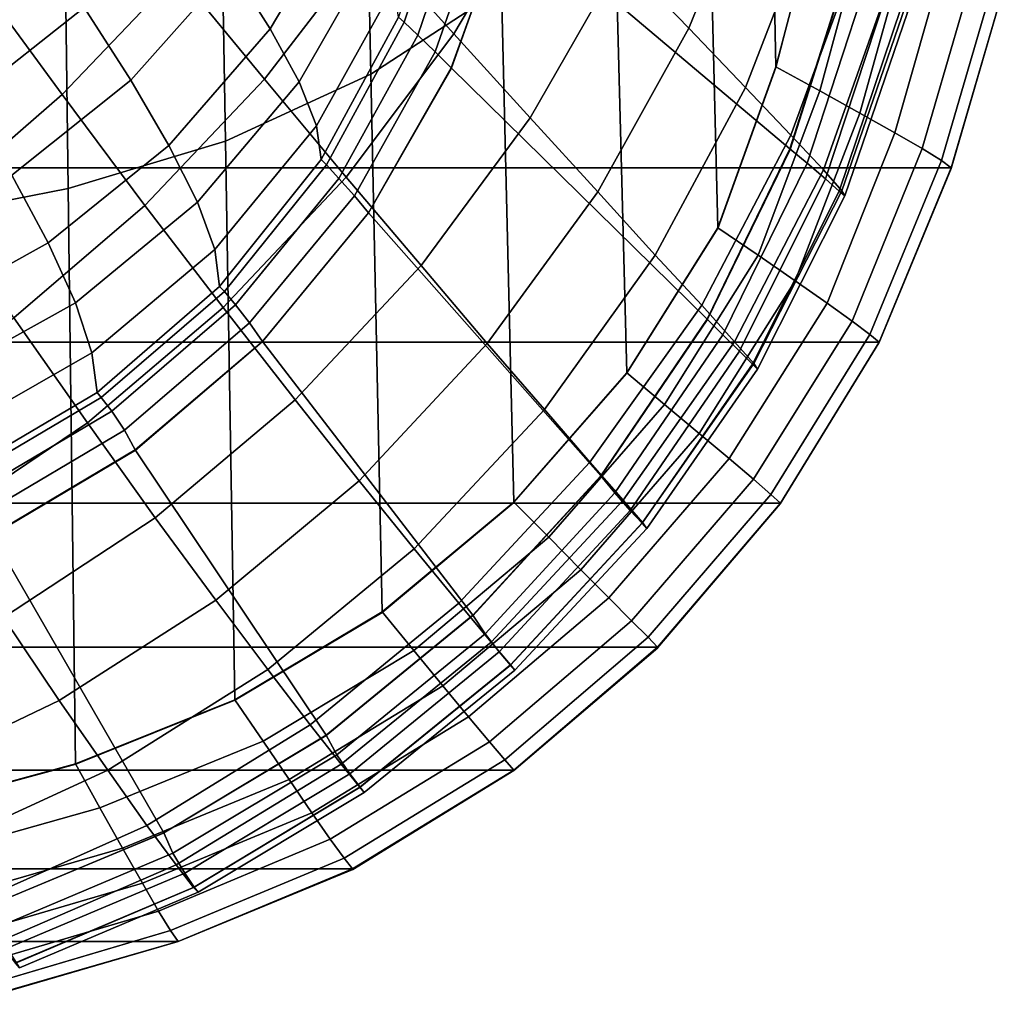
# Model space of a CAD drawing. Extents: x -0.178 to 0.178, y -0.51 to 0.
# Drawn here: x 0.098 to 0.169, y -0.502 to -0.431 of the extents above; entities that cross this region are included whole.
import ezdxf

# ---------------------------------------------------------------- set-up
doc = ezdxf.new("R2010")
doc.units = 0

msp = doc.modelspace()

# ---------------------------------------------------------------- linework, layer by layer
for p, q in [((0.152857, -0.434052, 0.022955), (0.156017, -0.421966, 0.022955)), ((0.129225, -0.434132, -0.000045), (0.13334, -0.422705, -0.000045)), ((0.158059, -0.426892, -0.000045), (0.153882, -0.440027, -0.000045)), ((0.16563, -0.441394, 0.001955), (0.169472, -0.42817, 0.001955)), ((0.123207, -0.444681, -0.000045), (0.129225, -0.434132, -0.000045)), ((0.148637, -0.445773, 0.022955), (0.152857, -0.434052, 0.022955)), ((0.153882, -0.440027, -0.000045), (0.147856, -0.452423, -0.000045)), ((0.160371, -0.454107, 0.001955), (0.16563, -0.441394, 0.001955)), ((0.115466, -0.45404, -0.000045), (0.123207, -0.444681, -0.000045)), ((0.14199, -0.456337, 0.022955), (0.148637, -0.445773, 0.022955)), ((0.147856, -0.452423, -0.000045), (0.140107, -0.463822, -0.000045)), ((0.106233, -0.461929, -0.000045), (0.115466, -0.45404, -0.000045)), ((0.15318, -0.465837, 0.001955), (0.160371, -0.454107, 0.001955)), ((0.133774, -0.465732, 0.022955), (0.14199, -0.456337, 0.022955)), ((0.09578, -0.468114, -0.000045), (0.106233, -0.461929, -0.000045)), ((0.140107, -0.463822, -0.000045), (0.130796, -0.473985, -0.000045)), ((0.124189, -0.473726, 0.022955), (0.133774, -0.465732, 0.022955)), ((0.144245, -0.476299, 0.001955), (0.15318, -0.465837, 0.001955)), ((0.113472, -0.480123, 0.022955), (0.124189, -0.473726, 0.022955)), ((0.130796, -0.473985, -0.000045), (0.120119, -0.482701, -0.000045)), ((0.133784, -0.485236, 0.001955), (0.144245, -0.476299, 0.001955)), ((0.101887, -0.484765, 0.022955), (0.113472, -0.480123, 0.022955)), ((0.120119, -0.482701, -0.000045), (0.108296, -0.489788, -0.000045)), ((0.089834, -0.488045, 0.022955), (0.101887, -0.484765, 0.022955)), ((0.122055, -0.492428, 0.001955), (0.133784, -0.485236, 0.001955)), ((0.108296, -0.489788, -0.000045), (0.095577, -0.495097, -0.000045)), ((0.109343, -0.497688, 0.001955), (0.122055, -0.492428, 0.001955)), ((0.096117, -0.501523, 0.001955), (0.109343, -0.497688, 0.001955))]:
    msp.add_line(p, q)
for points in [[(0.132871, -0.428341, 0.024067), (0.131994, -0.390973, 0.024896), (0.122568, -0.395391, 0.02512), (0.123365, -0.434545, 0.024195)], [(0.156013, -0.421946, 0.022935), (0.155614, -0.393796, 0.023573), (0.152249, -0.403349, 0.023684), (0.152839, -0.434019, 0.022935)], [(0.123365, -0.434545, 0.024195), (0.122568, -0.395391, 0.02512), (0.112089, -0.398772, 0.025311), (0.112791, -0.439442, 0.02429)], [(0.112791, -0.439442, 0.02429), (0.112089, -0.398772, 0.025311), (0.100813, -0.400989, 0.025534), (0.10134, -0.442871, 0.024418)], [(0.10134, -0.442871, 0.024418), (0.100813, -0.400989, 0.025534), (0.089075, -0.40236, 0.025742), (0.089442, -0.445199, 0.024545)], [(0.152839, -0.434019, 0.022935), (0.152249, -0.403349, 0.023684), (0.147799, -0.412648, 0.023812), (0.148612, -0.445742, 0.022935)], [(0.15386, -0.44, -0.000016), (0.158038, -0.426874, -0.000016), (0.135949, -0.410797, -0.000016), (0.133349, -0.422663, -0.000016)], [(0.148612, -0.445742, 0.022935), (0.147799, -0.412648, 0.023812), (0.141069, -0.420973, 0.023939), (0.141994, -0.4563, 0.022935)], [(0.12941, -0.431611, -0.093812), (0.123349, -0.424864, -0.105439), (0.129968, -0.414115, -0.104769), (0.136061, -0.420415, -0.09319)], [(0.146523, -0.431212, -0.068995), (0.141611, -0.42614, -0.081244), (0.14681, -0.413971, -0.080686), (0.151595, -0.41866, -0.068517)], [(0.115614, -0.434912, -0.106124), (0.109298, -0.427225, -0.117321), (0.11681, -0.417592, -0.116619), (0.123349, -0.424864, -0.105439)], [(0.121738, -0.421643, -0.030766), (0.118915, -0.417464, -0.039123), (0.11319, -0.426762, -0.039234), (0.116045, -0.431244, -0.030893)], [(0.100893, -0.436045, -0.118022), (0.094609, -0.427464, -0.128724), (0.102663, -0.419043, -0.128038), (0.109298, -0.427225, -0.117321)], [(0.125391, -0.430399, -0.005024), (0.125789, -0.430766, -0.003094), (0.12949, -0.419522, -0.003094), (0.129043, -0.419139, -0.005024)], [(0.150638, -0.435534, -0.056491), (0.146523, -0.431212, -0.068995), (0.151595, -0.41866, -0.068517), (0.155598, -0.422663, -0.056093)], [(0.125789, -0.430766, -0.003094), (0.126794, -0.431722, -0.001467), (0.130622, -0.420463, -0.001467), (0.12949, -0.419522, -0.003094)], [(0.126794, -0.431722, -0.001467), (0.128038, -0.432935, -0.000399), (0.13201, -0.421611, -0.000399), (0.130622, -0.420463, -0.001467)], [(0.13496, -0.437735, -0.081818), (0.12941, -0.431611, -0.093812), (0.136061, -0.420415, -0.09319), (0.141611, -0.42614, -0.081244)], [(0.141994, -0.4563, 0.022935), (0.141069, -0.420973, 0.023939), (0.132871, -0.428341, 0.024067), (0.133764, -0.465694, 0.022935)], [(0.11319, -0.426762, -0.039234), (0.109697, -0.421738, -0.047448), (0.102488, -0.429697, -0.047592), (0.105885, -0.434992, -0.039394)], [(0.123812, -0.425247, -0.022297), (0.121738, -0.421643, -0.030766), (0.116045, -0.431244, -0.030893), (0.11815, -0.43512, -0.022392)], [(0.128038, -0.432935, -0.000399), (0.129219, -0.434099, -0.000016), (0.133349, -0.422663, -0.000016), (0.13201, -0.421611, -0.000399)], [(0.159394, -0.423413, 0.021786), (0.156013, -0.421946, 0.022935), (0.152839, -0.434019, 0.022935), (0.156045, -0.435774, 0.021786)], [(0.147847, -0.452392, -0.000016), (0.15386, -0.44, -0.000016), (0.133349, -0.422663, -0.000016), (0.129219, -0.434099, -0.000016)], [(0.153939, -0.438995, -0.043764), (0.150638, -0.435534, -0.056491), (0.155598, -0.422663, -0.056093), (0.15874, -0.425885, -0.043461)], [(0.162488, -0.424769, 0.019665), (0.159394, -0.423413, 0.021786), (0.156045, -0.435774, 0.021786), (0.158963, -0.437384, 0.019665)], [(0.102488, -0.429697, -0.047592), (0.098549, -0.423923, -0.055614), (0.090271, -0.430415, -0.055774), (0.094019, -0.436396, -0.047735)], [(0.121563, -0.442041, -0.09445), (0.115614, -0.434912, -0.106124), (0.123349, -0.424864, -0.105439), (0.12941, -0.431611, -0.093812)], [(0.165167, -0.425965, 0.016762), (0.162488, -0.424769, 0.019665), (0.158963, -0.437384, 0.019665), (0.161499, -0.43882, 0.016762)], [(0.12504, -0.428166, -0.013684), (0.123812, -0.425247, -0.022297), (0.11815, -0.43512, -0.022392), (0.11941, -0.438309, -0.013748)], [(0.139888, -0.44311, -0.06949), (0.13496, -0.437735, -0.081818), (0.141611, -0.42614, -0.081244), (0.146523, -0.431212, -0.068995)], [(0.156316, -0.441515, -0.030909), (0.153939, -0.438995, -0.043764), (0.15874, -0.425885, -0.043461), (0.160989, -0.428262, -0.030686)], [(0.167289, -0.426938, 0.01319), (0.165167, -0.425965, 0.016762), (0.161499, -0.43882, 0.016762), (0.163493, -0.439968, 0.01319)], [(0.116045, -0.431244, -0.030893), (0.11319, -0.426762, -0.039234), (0.105885, -0.434992, -0.039394), (0.10866, -0.439745, -0.031021)], [(0.159442, -0.427799, -0.000399), (0.158038, -0.426874, -0.000016), (0.15386, -0.44, -0.000016), (0.155136, -0.441021, -0.000399)], [(0.16874, -0.427687, 0.009171), (0.167289, -0.426938, 0.01319), (0.163493, -0.439968, 0.01319), (0.164896, -0.440845, 0.009171)], [(0.09177, -0.443971, -0.11866), (0.085917, -0.435072, -0.129394), (0.094609, -0.427464, -0.128724), (0.100893, -0.436045, -0.118022)], [(0.106922, -0.444115, -0.106762), (0.100893, -0.436045, -0.118022), (0.109298, -0.427225, -0.117321), (0.115614, -0.434912, -0.106124)], [(0.160861, -0.428836, -0.001467), (0.159442, -0.427799, -0.000399), (0.155136, -0.441021, -0.000399), (0.156459, -0.442169, -0.001467)], [(0.169474, -0.42815, 0.004944), (0.16874, -0.427687, 0.009171), (0.164896, -0.440845, 0.009171), (0.165614, -0.441372, 0.004944)], [(-0.165646, -0.441372, 0.001946), (-0.169474, -0.42815, 0.001946), (0.169474, -0.42815, 0.001946), (0.165614, -0.441372, 0.001946)], [(0.125391, -0.430399, -0.005024), (0.12504, -0.428166, -0.013684), (0.11941, -0.438309, -0.013748), (0.119761, -0.440766, -0.005024)], [(0.133764, -0.465694, 0.022935), (0.132871, -0.428341, 0.024067), (0.123365, -0.434545, 0.024195), (0.124195, -0.473684, 0.022935)], [(0.15764, -0.443046, -0.017974), (0.156316, -0.441515, -0.030909), (0.160989, -0.428262, -0.030686), (0.162249, -0.429665, -0.017863)], [(0.169474, -0.42815, 0.004944), (0.165614, -0.441372, 0.004944), (0.165614, -0.441372, 0.001946), (0.169474, -0.42815, 0.001946)], [(0.161962, -0.429713, -0.003094), (0.160861, -0.428836, -0.001467), (0.156459, -0.442169, -0.001467), (0.157464, -0.443062, -0.003094)], [(0.105885, -0.434992, -0.039394), (0.102488, -0.429697, -0.047592), (0.094019, -0.436396, -0.047735), (0.097241, -0.441898, -0.039522)], [(0.162424, -0.430064, -0.005024), (0.161962, -0.429713, -0.003094), (0.157464, -0.443062, -0.003094), (0.157863, -0.443413, -0.005024)], [(0.157863, -0.443413, -0.005024), (0.15764, -0.443046, -0.017974), (0.162249, -0.429665, -0.017863), (0.162424, -0.430064, -0.005024)], [(0.119761, -0.440766, -0.005024), (0.120144, -0.441164, -0.003094), (0.125789, -0.430766, -0.003094), (0.125391, -0.430399, -0.005024)], [(0.11815, -0.43512, -0.022392), (0.116045, -0.431244, -0.030893), (0.10866, -0.439745, -0.031021), (0.11075, -0.44386, -0.022472)], [(0.120144, -0.441164, -0.003094), (0.121037, -0.442137, -0.001467), (0.126794, -0.431722, -0.001467), (0.125789, -0.430766, -0.003094)], [(0.144067, -0.447719, -0.05689), (0.139888, -0.44311, -0.06949), (0.146523, -0.431212, -0.068995), (0.150638, -0.435534, -0.056491)], [(0.121037, -0.442137, -0.001467), (0.122169, -0.443413, -0.000399), (0.128038, -0.432935, -0.000399), (0.126794, -0.431722, -0.001467)], [(0.127018, -0.448485, -0.08236), (0.121563, -0.442041, -0.09445), (0.12941, -0.431611, -0.093812), (0.13496, -0.437735, -0.081818)], [(0.122169, -0.443413, -0.000399), (0.12319, -0.444641, -0.000016), (0.129219, -0.434099, -0.000016), (0.128038, -0.432935, -0.000399)], [(0.140096, -0.463796, -0.000016), (0.147847, -0.452392, -0.000016), (0.129219, -0.434099, -0.000016), (0.12319, -0.444641, -0.000016)], [(0.156045, -0.435774, 0.021786), (0.152839, -0.434019, 0.022935), (0.148612, -0.445742, 0.022935), (0.151563, -0.447735, 0.021786)], [(0.10866, -0.439745, -0.031021), (0.105885, -0.434992, -0.039394), (0.097241, -0.441898, -0.039522), (0.099888, -0.446842, -0.031116)], [(0.112616, -0.451547, -0.09504), (0.106922, -0.444115, -0.106762), (0.115614, -0.434912, -0.106124), (0.121563, -0.442041, -0.09445)], [(0.124195, -0.473684, 0.022935), (0.123365, -0.434545, 0.024195), (0.112791, -0.439442, 0.02429), (0.113461, -0.480096, 0.022935)], [(0.11941, -0.438309, -0.013748), (0.11815, -0.43512, -0.022392), (0.11075, -0.44386, -0.022472), (0.11201, -0.447321, -0.013796)], [(0.147448, -0.451372, -0.044067), (0.144067, -0.447719, -0.05689), (0.150638, -0.435534, -0.056491), (0.153939, -0.438995, -0.043764)], [(0.097384, -0.452297, -0.107384), (0.09177, -0.443971, -0.11866), (0.100893, -0.436045, -0.118022), (0.106922, -0.444115, -0.106762)], [(0.158963, -0.437384, 0.019665), (0.156045, -0.435774, 0.021786), (0.151563, -0.447735, 0.021786), (0.154242, -0.449585, 0.019665)], [(0.131834, -0.454163, -0.069968), (0.127018, -0.448485, -0.08236), (0.13496, -0.437735, -0.081818), (0.139888, -0.44311, -0.06949)], [(0.161499, -0.43882, 0.016762), (0.158963, -0.437384, 0.019665), (0.154242, -0.449585, 0.019665), (0.156571, -0.451212, 0.016762)], [(0.119761, -0.440766, -0.005024), (0.11941, -0.438309, -0.013748), (0.11201, -0.447321, -0.013796), (0.11236, -0.45, -0.005024)], [(0.149841, -0.454035, -0.031116), (0.147448, -0.451372, -0.044067), (0.153939, -0.438995, -0.043764), (0.156316, -0.441515, -0.030909)], [(0.163493, -0.439968, 0.01319), (0.161499, -0.43882, 0.016762), (0.156571, -0.451212, 0.016762), (0.158389, -0.452536, 0.01319)], [(0.11075, -0.44386, -0.022472), (0.10866, -0.439745, -0.031021), (0.099888, -0.446842, -0.031116), (0.101866, -0.451196, -0.022568)], [(0.113461, -0.480096, 0.022935), (0.112791, -0.439442, 0.02429), (0.10134, -0.442871, 0.024418), (0.101866, -0.484737, 0.022935)], [(0.155136, -0.441021, -0.000399), (0.15386, -0.44, -0.000016), (0.147847, -0.452392, -0.000016), (0.148995, -0.453525, -0.000399)], [(0.164896, -0.440845, 0.009171), (0.163493, -0.439968, 0.01319), (0.158389, -0.452536, 0.01319), (0.159697, -0.453493, 0.009171)], [(-0.160367, -0.454067, 0.001946), (-0.165646, -0.441372, 0.001946), (0.165614, -0.441372, 0.001946), (0.160367, -0.454067, 0.001946)], [(0.11236, -0.45, -0.005024), (0.112711, -0.450367, -0.003094), (0.120144, -0.441164, -0.003094), (0.119761, -0.440766, -0.005024)], [(0.112711, -0.450367, -0.003094), (0.113525, -0.45134, -0.001467), (0.121037, -0.442137, -0.001467), (0.120144, -0.441164, -0.003094)], [(0.156459, -0.442169, -0.001467), (0.155136, -0.441021, -0.000399), (0.148995, -0.453525, -0.000399), (0.150191, -0.454721, -0.001467)], [(0.165614, -0.441372, 0.004944), (0.164896, -0.440845, 0.009171), (0.159697, -0.453493, 0.009171), (0.160367, -0.454067, 0.004944)], [(0.165614, -0.441372, 0.004944), (0.160367, -0.454067, 0.004944), (0.160367, -0.454067, 0.001946), (0.165614, -0.441372, 0.001946)], [(0.099888, -0.446842, -0.031116), (0.097241, -0.441898, -0.039522), (0.087496, -0.447273, -0.039665), (0.089968, -0.452344, -0.031244)], [(0.117847, -0.458246, -0.082919), (0.112616, -0.451547, -0.09504), (0.121563, -0.442041, -0.09445), (0.127018, -0.448485, -0.08236)], [(0.113525, -0.45134, -0.001467), (0.114545, -0.452663, -0.000399), (0.122169, -0.443413, -0.000399), (0.121037, -0.442137, -0.001467)], [(0.151244, -0.455614, -0.018086), (0.149841, -0.454035, -0.031116), (0.156316, -0.441515, -0.030909), (0.15764, -0.443046, -0.017974)], [(0.157464, -0.443062, -0.003094), (0.156459, -0.442169, -0.001467), (0.150191, -0.454721, -0.001467), (0.151148, -0.455662, -0.003094)], [(0.101866, -0.484737, 0.022935), (0.10134, -0.442871, 0.024418), (0.089442, -0.445199, 0.024545), (0.089825, -0.488022, 0.022935)], [(0.114545, -0.452663, -0.000399), (0.11547, -0.454019, -0.000016), (0.12319, -0.444641, -0.000016), (0.122169, -0.443413, -0.000399)], [(0.135997, -0.458963, -0.057289), (0.131834, -0.454163, -0.069968), (0.139888, -0.44311, -0.06949), (0.144067, -0.447719, -0.05689)], [(0.157863, -0.443413, -0.005024), (0.157464, -0.443062, -0.003094), (0.151148, -0.455662, -0.003094), (0.151515, -0.456013, -0.005024)], [(0.151515, -0.456013, -0.005024), (0.151244, -0.455614, -0.018086), (0.15764, -0.443046, -0.017974), (0.157863, -0.443413, -0.005024)], [(0.102743, -0.459936, -0.095646), (0.097384, -0.452297, -0.107384), (0.106922, -0.444115, -0.106762), (0.112616, -0.451547, -0.09504)], [(0.11201, -0.447321, -0.013796), (0.11075, -0.44386, -0.022472), (0.101866, -0.451196, -0.022568), (0.103062, -0.454848, -0.013844)], [(0.130797, -0.473939, -0.000016), (0.140096, -0.463796, -0.000016), (0.12319, -0.444641, -0.000016), (0.11547, -0.454019, -0.000016)], [(0.151563, -0.447735, 0.021786), (0.148612, -0.445742, 0.022935), (0.141994, -0.4563, 0.022935), (0.144737, -0.458596, 0.021786)], [(0.101866, -0.451196, -0.022568), (0.099888, -0.446842, -0.031116), (0.089968, -0.452344, -0.031244), (0.091786, -0.45681, -0.022648)], [(0.11236, -0.45, -0.005024), (0.11201, -0.447321, -0.013796), (0.103062, -0.454848, -0.013844), (0.103445, -0.457719, -0.005024)], [(0.139314, -0.462791, -0.044386), (0.135997, -0.458963, -0.057289), (0.144067, -0.447719, -0.05689), (0.147448, -0.451372, -0.044067)], [(0.154242, -0.449585, 0.019665), (0.151563, -0.447735, 0.021786), (0.144737, -0.458596, 0.021786), (0.147273, -0.460718, 0.019665)], [(0.12252, -0.464147, -0.070447), (0.117847, -0.458246, -0.082919), (0.127018, -0.448485, -0.08236), (0.131834, -0.454163, -0.069968)], [(0.103445, -0.457719, -0.005024), (0.103748, -0.458086, -0.003094), (0.112711, -0.450367, -0.003094), (0.11236, -0.45, -0.005024)], [(0.156571, -0.451212, 0.016762), (0.154242, -0.449585, 0.019665), (0.147273, -0.460718, 0.019665), (0.149442, -0.462536, 0.016762)], [(0.103748, -0.458086, -0.003094), (0.104514, -0.459091, -0.001467), (0.113525, -0.45134, -0.001467), (0.112711, -0.450367, -0.003094)], [(0.103062, -0.454848, -0.013844), (0.101866, -0.451196, -0.022568), (0.091786, -0.45681, -0.022648), (0.092919, -0.460638, -0.013892)], [(0.104514, -0.459091, -0.001467), (0.105439, -0.460463, -0.000399), (0.114545, -0.452663, -0.000399), (0.113525, -0.45134, -0.001467)], [(0.141738, -0.465566, -0.03134), (0.139314, -0.462791, -0.044386), (0.147448, -0.451372, -0.044067), (0.149841, -0.454035, -0.031116)], [(0.158389, -0.452536, 0.01319), (0.156571, -0.451212, 0.016762), (0.149442, -0.462536, 0.016762), (0.151212, -0.464035, 0.01319)], [(0.107671, -0.466842, -0.083461), (0.102743, -0.459936, -0.095646), (0.112616, -0.451547, -0.09504), (0.117847, -0.458246, -0.082919)], [(0.092089, -0.467113, -0.09622), (0.087193, -0.459346, -0.108022), (0.097384, -0.452297, -0.107384), (0.102743, -0.459936, -0.095646)], [(0.105439, -0.460463, -0.000399), (0.10622, -0.461898, -0.000016), (0.11547, -0.454019, -0.000016), (0.114545, -0.452663, -0.000399)], [(0.148995, -0.453525, -0.000399), (0.147847, -0.452392, -0.000016), (0.140096, -0.463796, -0.000016), (0.141116, -0.465024, -0.000399)], [(0.159697, -0.453493, 0.009171), (0.158389, -0.452536, 0.01319), (0.151212, -0.464035, 0.01319), (0.152472, -0.465136, 0.009171)], [(0.150191, -0.454721, -0.001467), (0.148995, -0.453525, -0.000399), (0.141116, -0.465024, -0.000399), (0.142249, -0.4663, -0.001467)], [(0.160367, -0.454067, 0.004944), (0.159697, -0.453493, 0.009171), (0.152472, -0.465136, 0.009171), (0.153174, -0.465789, 0.004944)], [(-0.15319, -0.465789, 0.001946), (-0.160367, -0.454067, 0.001946), (0.160367, -0.454067, 0.001946), (0.153174, -0.465789, 0.001946)], [(0.120112, -0.482663, -0.000016), (0.130797, -0.473939, -0.000016), (0.11547, -0.454019, -0.000016), (0.10622, -0.461898, -0.000016)], [(0.126523, -0.469091, -0.057687), (0.12252, -0.464147, -0.070447), (0.131834, -0.454163, -0.069968), (0.135997, -0.458963, -0.057289)], [(0.143142, -0.467193, -0.018198), (0.141738, -0.465566, -0.03134), (0.149841, -0.454035, -0.031116), (0.151244, -0.455614, -0.018086)], [(0.160367, -0.454067, 0.004944), (0.153174, -0.465789, 0.004944), (0.153174, -0.465789, 0.001946), (0.160367, -0.454067, 0.001946)], [(0.103445, -0.457719, -0.005024), (0.103062, -0.454848, -0.013844), (0.092919, -0.460638, -0.013892), (0.09327, -0.463716, -0.005024)], [(0.151148, -0.455662, -0.003094), (0.150191, -0.454721, -0.001467), (0.142249, -0.4663, -0.001467), (0.14311, -0.467241, -0.003094)], [(0.151515, -0.456013, -0.005024), (0.151148, -0.455662, -0.003094), (0.14311, -0.467241, -0.003094), (0.143461, -0.467624, -0.005024)], [(0.143461, -0.467624, -0.005024), (0.143142, -0.467193, -0.018198), (0.151244, -0.455614, -0.018086), (0.151515, -0.456013, -0.005024)], [(0.144737, -0.458596, 0.021786), (0.141994, -0.4563, 0.022935), (0.133764, -0.465694, 0.022935), (0.136316, -0.468246, 0.021786)], [(0.09327, -0.463716, -0.005024), (0.093541, -0.464115, -0.003094), (0.103748, -0.458086, -0.003094), (0.103445, -0.457719, -0.005024)], [(0.093541, -0.464115, -0.003094), (0.094242, -0.465136, -0.001467), (0.104514, -0.459091, -0.001467), (0.103748, -0.458086, -0.003094)], [(0.112073, -0.472839, -0.070909), (0.107671, -0.466842, -0.083461), (0.117847, -0.458246, -0.082919), (0.12252, -0.464147, -0.070447)], [(0.147273, -0.460718, 0.019665), (0.144737, -0.458596, 0.021786), (0.136316, -0.468246, 0.021786), (0.138644, -0.470622, 0.019665)], [(0.094242, -0.465136, -0.001467), (0.095088, -0.466571, -0.000399), (0.105439, -0.460463, -0.000399), (0.104514, -0.459091, -0.001467)], [(0.129761, -0.473046, -0.044689), (0.126523, -0.469091, -0.057687), (0.135997, -0.458963, -0.057289), (0.139314, -0.462791, -0.044386)], [(0.096619, -0.474099, -0.083971), (0.092089, -0.467113, -0.09622), (0.102743, -0.459936, -0.095646), (0.107671, -0.466842, -0.083461)], [(0.095088, -0.466571, -0.000399), (0.095774, -0.468086, -0.000016), (0.10622, -0.461898, -0.000016), (0.105439, -0.460463, -0.000399)], [(0.149442, -0.462536, 0.016762), (0.147273, -0.460718, 0.019665), (0.138644, -0.470622, 0.019665), (0.140686, -0.472663, 0.016762)], [(0.108293, -0.489761, -0.000016), (0.120112, -0.482663, -0.000016), (0.10622, -0.461898, -0.000016), (0.095774, -0.468086, -0.000016)], [(0.132121, -0.475885, -0.031547), (0.129761, -0.473046, -0.044689), (0.139314, -0.462791, -0.044386), (0.141738, -0.465566, -0.03134)], [(0.151212, -0.464035, 0.01319), (0.149442, -0.462536, 0.016762), (0.140686, -0.472663, 0.016762), (0.142344, -0.474338, 0.01319)], [(0.115869, -0.477895, -0.05807), (0.112073, -0.472839, -0.070909), (0.12252, -0.464147, -0.070447), (0.126523, -0.469091, -0.057687)], [(0.141116, -0.465024, -0.000399), (0.140096, -0.463796, -0.000016), (0.130797, -0.473939, -0.000016), (0.131691, -0.475295, -0.000399)], [(0.152472, -0.465136, 0.009171), (0.151212, -0.464035, 0.01319), (0.142344, -0.474338, 0.01319), (0.143541, -0.475534, 0.009171)], [(0.142249, -0.4663, -0.001467), (0.141116, -0.465024, -0.000399), (0.131691, -0.475295, -0.000399), (0.132711, -0.476587, -0.001467)], [(-0.144242, -0.476268, 0.001946), (-0.15319, -0.465789, 0.001946), (0.153174, -0.465789, 0.001946), (0.144242, -0.476268, 0.001946)], [(0.136316, -0.468246, 0.021786), (0.133764, -0.465694, 0.022935), (0.124195, -0.473684, 0.022935), (0.126491, -0.476491, 0.021786)], [(0.133525, -0.477544, -0.018293), (0.132121, -0.475885, -0.031547), (0.141738, -0.465566, -0.03134), (0.143142, -0.467193, -0.018198)], [(0.153174, -0.465789, 0.004944), (0.152472, -0.465136, 0.009171), (0.143541, -0.475534, 0.009171), (0.144242, -0.476268, 0.004944)], [(0.153174, -0.465789, 0.004944), (0.144242, -0.476268, 0.004944), (0.144242, -0.476268, 0.001946), (0.153174, -0.465789, 0.001946)], [(0.14311, -0.467241, -0.003094), (0.142249, -0.4663, -0.001467), (0.132711, -0.476587, -0.001467), (0.133525, -0.47756, -0.003094)], [(0.100686, -0.480144, -0.071372), (0.096619, -0.474099, -0.083971), (0.107671, -0.466842, -0.083461), (0.112073, -0.472839, -0.070909)], [(0.133844, -0.477943, -0.005024), (0.133525, -0.477544, -0.018293), (0.143142, -0.467193, -0.018198), (0.143461, -0.467624, -0.005024)], [(0.143461, -0.467624, -0.005024), (0.14311, -0.467241, -0.003094), (0.133525, -0.47756, -0.003094), (0.133844, -0.477943, -0.005024)], [(0.095566, -0.495072, -0.000016), (0.108293, -0.489761, -0.000016), (0.095774, -0.468086, -0.000016), (0.084418, -0.472344, -0.000016)], [(0.138644, -0.470622, 0.019665), (0.136316, -0.468246, 0.021786), (0.126491, -0.476491, 0.021786), (0.128612, -0.479075, 0.019665)], [(0.118947, -0.481914, -0.044992), (0.115869, -0.477895, -0.05807), (0.126523, -0.469091, -0.057687), (0.129761, -0.473046, -0.044689)], [(0.140686, -0.472663, 0.016762), (0.138644, -0.470622, 0.019665), (0.128612, -0.479075, 0.019665), (0.130463, -0.481324, 0.016762)], [(0.104211, -0.485215, -0.058437), (0.100686, -0.480144, -0.071372), (0.112073, -0.472839, -0.070909), (0.115869, -0.477895, -0.05807)], [(0.142344, -0.474338, 0.01319), (0.140686, -0.472663, 0.016762), (0.130463, -0.481324, 0.016762), (0.131994, -0.483142, 0.01319)], [(0.126491, -0.476491, 0.021786), (0.124195, -0.473684, 0.022935), (0.113461, -0.480096, 0.022935), (0.115518, -0.48311, 0.021786)], [(0.121212, -0.484785, -0.031738), (0.118947, -0.481914, -0.044992), (0.129761, -0.473046, -0.044689), (0.132121, -0.475885, -0.031547)], [(0.088612, -0.485917, -0.071786), (0.084944, -0.479888, -0.084466), (0.096619, -0.474099, -0.083971), (0.100686, -0.480144, -0.071372)], [(0.131691, -0.475295, -0.000399), (0.130797, -0.473939, -0.000016), (0.120112, -0.482663, -0.000016), (0.120893, -0.484099, -0.000399)], [(0.143541, -0.475534, 0.009171), (0.142344, -0.474338, 0.01319), (0.131994, -0.483142, 0.01319), (0.13311, -0.48445, 0.009171)], [(0.132711, -0.476587, -0.001467), (0.131691, -0.475295, -0.000399), (0.120893, -0.484099, -0.000399), (0.121834, -0.48547, -0.001467)], [(0.144242, -0.476268, 0.004944), (0.143541, -0.475534, 0.009171), (0.13311, -0.48445, 0.009171), (0.133764, -0.485199, 0.004944)], [(-0.133796, -0.485199, 0.001946), (-0.144242, -0.476268, 0.001946), (0.144242, -0.476268, 0.001946), (0.133764, -0.485199, 0.001946)], [(0.128612, -0.479075, 0.019665), (0.126491, -0.476491, 0.021786), (0.115518, -0.48311, 0.021786), (0.117416, -0.485885, 0.019665)], [(0.122568, -0.486459, -0.018389), (0.121212, -0.484785, -0.031738), (0.132121, -0.475885, -0.031547), (0.133525, -0.477544, -0.018293)], [(0.144242, -0.476268, 0.004944), (0.133764, -0.485199, 0.004944), (0.133764, -0.485199, 0.001946), (0.144242, -0.476268, 0.001946)], [(0.133525, -0.47756, -0.003094), (0.132711, -0.476587, -0.001467), (0.121834, -0.48547, -0.001467), (0.1226, -0.486459, -0.003094)], [(0.107065, -0.489234, -0.045295), (0.104211, -0.485215, -0.058437), (0.115869, -0.477895, -0.05807), (0.118947, -0.481914, -0.044992)], [(0.122887, -0.486842, -0.005024), (0.122568, -0.486459, -0.018389), (0.133525, -0.477544, -0.018293), (0.133844, -0.477943, -0.005024)], [(0.133844, -0.477943, -0.005024), (0.133525, -0.47756, -0.003094), (0.1226, -0.486459, -0.003094), (0.122887, -0.486842, -0.005024)], [(0.130463, -0.481324, 0.016762), (0.128612, -0.479075, 0.019665), (0.117416, -0.485885, 0.019665), (0.119075, -0.488309, 0.016762)], [(0.091786, -0.490941, -0.058788), (0.088612, -0.485917, -0.071786), (0.100686, -0.480144, -0.071372), (0.104211, -0.485215, -0.058437)], [(0.115518, -0.48311, 0.021786), (0.113461, -0.480096, 0.022935), (0.101866, -0.484737, 0.022935), (0.103636, -0.487943, 0.021786)], [(0.131994, -0.483142, 0.01319), (0.130463, -0.481324, 0.016762), (0.119075, -0.488309, 0.016762), (0.120415, -0.490239, 0.01319)], [(0.109187, -0.492089, -0.031946), (0.107065, -0.489234, -0.045295), (0.118947, -0.481914, -0.044992), (0.121212, -0.484785, -0.031738)], [(0.120893, -0.484099, -0.000399), (0.120112, -0.482663, -0.000016), (0.108293, -0.489761, -0.000016), (0.108963, -0.49126, -0.000399)], [(0.117416, -0.485885, 0.019665), (0.115518, -0.48311, 0.021786), (0.103636, -0.487943, 0.021786), (0.105295, -0.490893, 0.019665)], [(0.13311, -0.48445, 0.009171), (0.131994, -0.483142, 0.01319), (0.120415, -0.490239, 0.01319), (0.121419, -0.491611, 0.009171)], [(0.121834, -0.48547, -0.001467), (0.120893, -0.484099, -0.000399), (0.108963, -0.49126, -0.000399), (0.109825, -0.492695, -0.001467)], [(0.133764, -0.485199, 0.004944), (0.13311, -0.48445, 0.009171), (0.121419, -0.491611, 0.009171), (0.122041, -0.492392, 0.004944)], [(0.103636, -0.487943, 0.021786), (0.101866, -0.484737, 0.022935), (0.089825, -0.488022, 0.022935), (0.091324, -0.491419, 0.021786)], [(0.110463, -0.493748, -0.018485), (0.109187, -0.492089, -0.031946), (0.121212, -0.484785, -0.031738), (0.122568, -0.486459, -0.018389)], [(-0.122073, -0.492392, 0.001946), (-0.133796, -0.485199, 0.001946), (0.133764, -0.485199, 0.001946), (0.122041, -0.492392, 0.001946)], [(0.094386, -0.494896, -0.045534), (0.091786, -0.490941, -0.058788), (0.104211, -0.485215, -0.058437), (0.107065, -0.489234, -0.045295)], [(0.119075, -0.488309, 0.016762), (0.117416, -0.485885, 0.019665), (0.105295, -0.490893, 0.019665), (0.106746, -0.493445, 0.016762)], [(0.1226, -0.486459, -0.003094), (0.121834, -0.48547, -0.001467), (0.109825, -0.492695, -0.001467), (0.11051, -0.493716, -0.003094)], [(0.133764, -0.485199, 0.004944), (0.122041, -0.492392, 0.004944), (0.122041, -0.492392, 0.001946), (0.133764, -0.485199, 0.001946)], [(0.110797, -0.494099, -0.005024), (0.110463, -0.493748, -0.018485), (0.122568, -0.486459, -0.018389), (0.122887, -0.486842, -0.005024)], [(0.122887, -0.486842, -0.005024), (0.1226, -0.486459, -0.003094), (0.11051, -0.493716, -0.003094), (0.110797, -0.494099, -0.005024)], [(0.105295, -0.490893, 0.019665), (0.103636, -0.487943, 0.021786), (0.091324, -0.491419, 0.021786), (0.092695, -0.494514, 0.019665)], [(0.120415, -0.490239, 0.01319), (0.119075, -0.488309, 0.016762), (0.106746, -0.493445, 0.016762), (0.107911, -0.49547, 0.01319)], [(0.096316, -0.497687, -0.032121), (0.094386, -0.494896, -0.045534), (0.107065, -0.489234, -0.045295), (0.109187, -0.492089, -0.031946)], [(0.108963, -0.49126, -0.000399), (0.108293, -0.489761, -0.000016), (0.095566, -0.495072, -0.000016), (0.09614, -0.496667, -0.000399)], [(0.106746, -0.493445, 0.016762), (0.105295, -0.490893, 0.019665), (0.092695, -0.494514, 0.019665), (0.093923, -0.497193, 0.016762)], [(0.121419, -0.491611, 0.009171), (0.120415, -0.490239, 0.01319), (0.107911, -0.49547, 0.01319), (0.108788, -0.49689, 0.009171)], [(0.109825, -0.492695, -0.001467), (0.108963, -0.49126, -0.000399), (0.09614, -0.496667, -0.000399), (0.09689, -0.498166, -0.001467)], [(0.122041, -0.492392, 0.004944), (0.121419, -0.491611, 0.009171), (0.108788, -0.49689, 0.009171), (0.109346, -0.497671, 0.004944)], [(0.097496, -0.499266, -0.018596), (0.096316, -0.497687, -0.032121), (0.109187, -0.492089, -0.031946), (0.110463, -0.493748, -0.018485)], [(-0.109346, -0.497671, 0.001946), (-0.122073, -0.492392, 0.001946), (0.122041, -0.492392, 0.001946), (0.109346, -0.497671, 0.001946)], [(0.11051, -0.493716, -0.003094), (0.109825, -0.492695, -0.001467), (0.09689, -0.498166, -0.001467), (0.097544, -0.499219, -0.003094)], [(0.122041, -0.492392, 0.004944), (0.109346, -0.497671, 0.004944), (0.109346, -0.497671, 0.001946), (0.122041, -0.492392, 0.001946)], [(0.107911, -0.49547, 0.01319), (0.106746, -0.493445, 0.016762), (0.093923, -0.497193, 0.016762), (0.094896, -0.499298, 0.01319)], [(0.097799, -0.499585, -0.005024), (0.097496, -0.499266, -0.018596), (0.110463, -0.493748, -0.018485), (0.110797, -0.494099, -0.005024)], [(0.110797, -0.494099, -0.005024), (0.11051, -0.493716, -0.003094), (0.097544, -0.499219, -0.003094), (0.097799, -0.499585, -0.005024)], [(0.108788, -0.49689, 0.009171), (0.107911, -0.49547, 0.01319), (0.094896, -0.499298, 0.01319), (0.095646, -0.50075, 0.009171)], [(0.109346, -0.497671, 0.004944), (0.108788, -0.49689, 0.009171), (0.095646, -0.50075, 0.009171), (0.096124, -0.501499, 0.004944)], [(-0.096124, -0.501499, 0.001946), (-0.109346, -0.497671, 0.001946), (0.109346, -0.497671, 0.001946), (0.096124, -0.501499, 0.001946)], [(0.109346, -0.497671, 0.004944), (0.096124, -0.501499, 0.004944), (0.096124, -0.501499, 0.001946), (0.109346, -0.497671, 0.001946)]]:
    msp.add_3dface(points)

doc.saveas('drawing.dxf')
